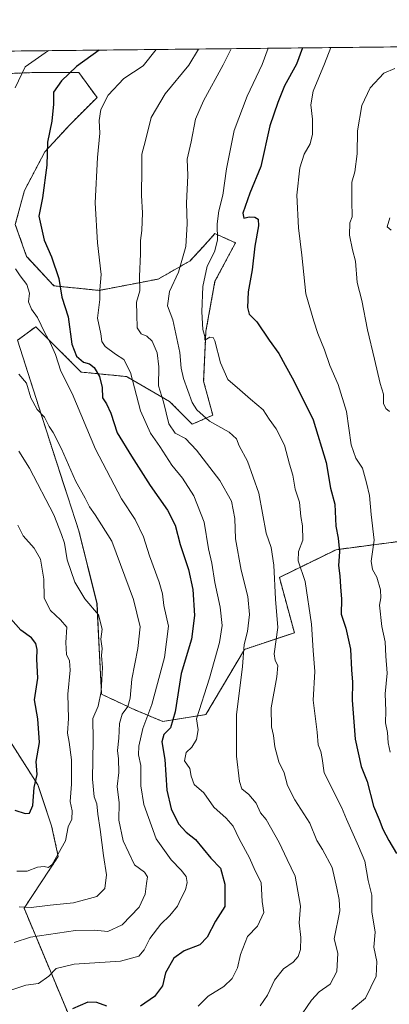
# Model space of a CAD drawing. Units: metres. Extents: x 573451 to 576902, y 4717254 to 4719605.
# Drawn here: x 575862 to 575992, y 4719258 to 4719605 of the extents above; entities that cross this region are included whole.
import ezdxf

# ---------------------------------------------------------------- set-up
doc = ezdxf.new("R2010")
doc.units = ezdxf.units.M
doc.header["$MEASUREMENT"] = 0
doc.linetypes.add('TRAZOS', pattern=[0.75, 0.5, -0.25])
for name, color, linetype, lineweight in [('Arbolado forestal', 92, 'TRAZOS', 0), ('Arbolado forestal CxS', 92, 'Continuous', 0), ('Comarca CxS', 133, 'Continuous', 0), ('Comunidad Autónoma CxS', 142, 'Continuous', 0), ('Curva de nivel maestra', 36, 'Continuous', 30), ('Curva de nivel normal', 36, 'Continuous', 0), ('Matorral', 135, 'Continuous', 0), ('Matorral CxS', 135, 'Continuous', 0), ('Municipio CxS', 142, 'Continuous', 0), ('Provincia CxS', 1, 'Continuous', 0)]:
    doc.layers.add(name, color=color, linetype=linetype, lineweight=lineweight)

# ---------------------------------------------------------------- blocks, each defined once
blk = doc.blocks.new('*U170')
at = {"layer": 'Curva de nivel normal', "color": 36, "linetype": 'Continuous', "lineweight": 0}
for points in [[(575971.52, 4719594.84, 780), (575969.29, 4719589.16, 780), (575965.25, 4719579.53, 780), (575964.4, 4719574.68, 780), (575965.06, 4719569.68, 780), (575965.06, 4719564.37, 780), (575964.18, 4719561.04, 780), (575962.12, 4719557.35, 780), (575960.62, 4719552.54, 780), (575959.55, 4719542.91, 780), (575960.09, 4719531.52, 780), (575961.24, 4719521.85, 780), (575962.67, 4719508.3, 780), (575965.54, 4719498.6, 780), (575966.92, 4719494.3, 780), (575969.24, 4719488.54, 780), (575971.1, 4719483.06, 780), (575974.05, 4719476.34, 780), (575976.98, 4719466.94, 780), (575978.6, 4719455.22, 780), (575980.24, 4719450.53, 780), (575982.61, 4719447.02, 780), (575983.99, 4719441.76, 780), (575985.02, 4719437.32, 780), (575985.65, 4719430.72, 780), (575986.67, 4719421.63, 780), (575985.71, 4719414.3, 780), (575986.08, 4719411.3, 780), (575987.7, 4719408.7, 780), (575988.88, 4719404.24, 780), (575989.06, 4719401.32, 780), (575988.62, 4719398.76, 780), (575989.36, 4719391.26, 780), (575990.61, 4719385.93, 780), (575990.75, 4719380.9, 780), (575991.23, 4719374.94, 780), (575990.62, 4719367.64, 780), (575990.8, 4719361.64, 780), (575990.7, 4719357.46, 780), (575991.35, 4719354.04, 780), (575991.68, 4719350.37, 780), (575992.31, 4719347.12, 780)], [(575971.52, 4719594.84, 780)]]:
    blk.add_polyline3d(points, dxfattribs=at)
blk = doc.blocks.new('*U176')
at = {"layer": 'Curva de nivel normal', "color": 36, "linetype": 'Continuous', "lineweight": 0}
for points in [[(575872.18, 4719593.76, 745), (575863.97, 4719588.02, 745), (575860.49, 4719580.7, 745)], [(575860.56, 4719517.03, 745), (575862.24, 4719514.54, 745), (575864.63, 4719511.58, 745), (575865.55, 4719508.5, 745), (575865.15, 4719505.41, 745), (575866.22, 4719502.84, 745), (575868.34, 4719499.96, 745), (575870.88, 4719494.5, 745), (575872.86, 4719491.14, 745), (575874.66, 4719486.9, 745), (575876.5, 4719481.12, 745), (575880.57, 4719473.2, 745), (575888.73, 4719453.7, 745), (575897.9, 4719436.19, 745), (575902.64, 4719428.9, 745), (575905.57, 4719422.77, 745), (575907.73, 4719416.17, 745), (575911.16, 4719406.94, 745), (575912.29, 4719402.82, 745), (575912.72, 4719398.67, 745), (575914.38, 4719391.43, 745), (575912.99, 4719380.4, 745), (575908.52, 4719363.9, 745), (575905.4, 4719355.47, 745), (575903.95, 4719349.26, 745), (575903.9, 4719346.16, 745), (575904.62, 4719342.42, 745), (575904.64, 4719335.24, 745), (575905.71, 4719328.68, 745), (575910.04, 4719316.68, 745), (575915.3, 4719309.31, 745), (575918.83, 4719305.6, 745), (575920.58, 4719303.35, 745), (575921.01, 4719301.24, 745), (575920.38, 4719298.66, 745), (575918.74, 4719295.56, 745), (575917.59, 4719292.98, 745), (575914.92, 4719289.65, 745), (575911.68, 4719286.65, 745), (575907.81, 4719281.65, 745), (575905.89, 4719277.65, 745), (575904.02, 4719275.34, 745), (575897.52, 4719273.62, 745), (575881.28, 4719272.62, 745), (575874.91, 4719271.06, 745), (575872.34, 4719268.3, 745), (575868.68, 4719265.75, 745), (575864.26, 4719265.18, 745), (575858.64, 4719263.36, 745)], [(575872.18, 4719593.76, 745)]]:
    blk.add_polyline3d(points, dxfattribs=at)
blk = doc.blocks.new('*U181')
at = {"layer": 'Curva de nivel normal', "color": 36, "linetype": 'Continuous', "lineweight": 0}
for points in [[(575936.49, 4719594.46, 765), (575933.6, 4719588.77, 765), (575926.7, 4719576.1, 765), (575923.89, 4719569.65, 765), (575922.43, 4719561.75, 765), (575921.01, 4719555.61, 765), (575921.16, 4719549.91, 765), (575920.7, 4719540.1, 765), (575920.98, 4719532.91, 765), (575920.46, 4719524.96, 765), (575917.92, 4719515.89, 765), (575914.75, 4719509.14, 765), (575914.07, 4719504.04, 765), (575915.87, 4719499.17, 765), (575918.38, 4719487.68, 765), (575918.8, 4719482.09, 765), (575919.73, 4719478.46, 765), (575922.7, 4719470.07, 765), (575924.42, 4719467.5, 765), (575928.86, 4719463.55, 765), (575935.76, 4719459.61, 765), (575938.26, 4719457.3, 765), (575939.24, 4719454.83, 765), (575942.13, 4719449.43, 765), (575946.14, 4719438.2, 765), (575948.79, 4719424.16, 765), (575950.53, 4719419.03, 765), (575951.48, 4719412.83, 765), (575951.98, 4719400.95, 765), (575952.88, 4719390.98, 765), (575951.6, 4719381.64, 765), (575951.89, 4719379.38, 765), (575952.84, 4719377.64, 765), (575952.52, 4719373.62, 765), (575950.54, 4719362.7, 765), (575950.65, 4719355.98, 765), (575951.35, 4719352.98, 765), (575951.75, 4719348.98, 765), (575953.19, 4719343.76, 765), (575955.11, 4719339.8, 765), (575956.24, 4719335.43, 765), (575958.82, 4719330.36, 765), (575964.04, 4719322.18, 765), (575966.54, 4719316.03, 765), (575968.49, 4719312.84, 765), (575971.9, 4719306.54, 765), (575973.6, 4719299.35, 765), (575974.45, 4719295.32, 765), (575974.65, 4719291.3, 765), (575972.66, 4719281.48, 765), (575973.9, 4719276.48, 765), (575973.57, 4719269.94, 765), (575971.25, 4719265.53, 765), (575967.33, 4719262.83, 765), (575964.68, 4719259.86, 765), (575959.82, 4719252.84, 765)], [(575936.49, 4719594.46, 765)]]:
    blk.add_polyline3d(points, dxfattribs=at)
blk = doc.blocks.new('*U182')
at = {"layer": 'Curva de nivel normal', "color": 36, "linetype": 'Continuous', "lineweight": 0}
blk.add_polyline3d([(575861.76, 4719480.05, 740), (575864.43, 4719476.86, 740), (575866.06, 4719471.67, 740), (575868.29, 4719467.63, 740), (575870.76, 4719464.93, 740), (575872.4, 4719461.65, 740), (575873.85, 4719459.56, 740), (575876.74, 4719453.72, 740), (575881.76, 4719442.48, 740), (575885.14, 4719436.44, 740), (575886.68, 4719433.35, 740), (575888.61, 4719430.55, 740), (575894.52, 4719421.3, 740), (575902.15, 4719400.81, 740), (575904.42, 4719391.2, 740), (575903.64, 4719383.62, 740), (575901.57, 4719372.82, 740), (575900.92, 4719366.05, 740), (575900.07, 4719363.17, 740), (575898.13, 4719360.48, 740), (575897.22, 4719357.19, 740), (575896.93, 4719352, 740), (575896.43, 4719347.71, 740), (575896.86, 4719344.74, 740), (575896.96, 4719340.02, 740), (575896.36, 4719335.07, 740), (575897.06, 4719329.3, 740), (575896.98, 4719323.15, 740), (575898.49, 4719315.88, 740), (575902.5, 4719307.46, 740), (575905.94, 4719304.88, 740), (575907.04, 4719303.27, 740), (575906.63, 4719300.94, 740), (575906.25, 4719297.18, 740), (575904.11, 4719292.61, 740), (575898.16, 4719286.36, 740), (575893.02, 4719284.06, 740), (575888.38, 4719284.56, 740), (575881.67, 4719284.44, 740), (575865.85, 4719282.04, 740), (575860.2, 4719280.17, 740)], dxfattribs=at)
blk = doc.blocks.new('*U185')
at = {"layer": 'Curva de nivel normal', "color": 36, "linetype": 'Continuous', "lineweight": 0}
blk.add_polyline3d([(575993.99, 4719587.45, 785), (575990.08, 4719585.84, 785), (575985.26, 4719580.68, 785), (575982.35, 4719574.5, 785), (575980.9, 4719565.62, 785), (575980.73, 4719557.5, 785), (575979.88, 4719551.14, 785), (575978.82, 4719547.56, 785), (575978.83, 4719540.96, 785), (575979.02, 4719535.29, 785), (575978.16, 4719533.19, 785), (575978.09, 4719528.87, 785), (575979.12, 4719523.77, 785), (575980.1, 4719519.7, 785), (575980.71, 4719512.23, 785), (575982.32, 4719505.97, 785), (575984.34, 4719495.63, 785), (575986.84, 4719485.34, 785), (575988.82, 4719476.78, 785), (575990.03, 4719473, 785), (575989.95, 4719469.72, 785), (575990.76, 4719467.94, 785), (575992.11, 4719466.84, 785)], dxfattribs=at)
blk = doc.blocks.new('*U186')
at = {"layer": 'Curva de nivel normal', "color": 36, "linetype": 'Continuous', "lineweight": 0}
blk.add_polyline3d([(575992.19, 4719535.03, 790), (575991.29, 4719531.84, 790), (575992.74, 4719530.7, 790)], dxfattribs=at)
blk = doc.blocks.new('*U189')
at = {"layer": 'Curva de nivel normal', "color": 36, "linetype": 'Continuous', "lineweight": 0}
for points in [[(575949.41, 4719594.6, 770), (575947.38, 4719588.92, 770), (575942.03, 4719577.8, 770), (575937.54, 4719565.7, 770), (575934.76, 4719552.22, 770), (575933.54, 4719543.01, 770), (575932.06, 4719537.47, 770), (575931.54, 4719532.82, 770), (575931.64, 4719527.09, 770), (575930.55, 4719522.99, 770), (575928, 4719517.97, 770), (575926.5, 4719510.8, 770), (575926.1, 4719501.92, 770), (575926.48, 4719495.77, 770), (575927.12, 4719493.25, 770), (575927.18, 4719491.97, 770), (575928.94, 4719493, 770), (575930.16, 4719492.9, 770), (575930.74, 4719491.75, 770), (575932.67, 4719484.06, 770), (575935.21, 4719478.1, 770), (575939.48, 4719474.54, 770), (575943.18, 4719471.28, 770), (575947.69, 4719467.46, 770), (575949.77, 4719464.18, 770), (575952.26, 4719460.77, 770), (575955.15, 4719455.01, 770), (575956.92, 4719448.42, 770), (575958.13, 4719444.46, 770), (575958.88, 4719439.58, 770), (575960.5, 4719434.98, 770), (575960.91, 4719430, 770), (575961.55, 4719426.64, 770), (575961.64, 4719421.63, 770), (575960.05, 4719417.63, 770), (575959.95, 4719414.33, 770), (575962.4, 4719407.1, 770), (575964.62, 4719392.1, 770), (575965.21, 4719382.85, 770), (575965.86, 4719375.5, 770), (575965.3, 4719365.4, 770), (575966.67, 4719354.11, 770), (575966.98, 4719349.71, 770), (575968.01, 4719347.32, 770), (575968.48, 4719344.87, 770), (575969.07, 4719339.88, 770), (575975.22, 4719327.8, 770), (575976.95, 4719323.59, 770), (575981.16, 4719314.06, 770), (575983.37, 4719308.76, 770), (575984.63, 4719301.94, 770), (575985.91, 4719296.84, 770), (575985.83, 4719290.95, 770), (575987.02, 4719283.87, 770), (575986.58, 4719278.53, 770), (575987.59, 4719273.54, 770), (575987.41, 4719268.32, 770), (575983.63, 4719260.65, 770), (575978.89, 4719256.65, 770)], [(575949.41, 4719594.6, 770)]]:
    blk.add_polyline3d(points, dxfattribs=at)
blk = doc.blocks.new('*U208')
at = {"layer": 'Curva de nivel normal', "color": 36, "linetype": 'Continuous', "lineweight": 0}
blk.add_polyline3d([(575861.38, 4719426.96, 730), (575863.31, 4719423.12, 730), (575867.22, 4719418.84, 730), (575869.36, 4719414.98, 730), (575870.63, 4719407.92, 730), (575870.66, 4719401.24, 730), (575872.89, 4719396.96, 730), (575876.42, 4719393.66, 730), (575878.65, 4719391.06, 730), (575878.33, 4719385.71, 730), (575878.59, 4719381.48, 730), (575879.61, 4719379.27, 730), (575879.79, 4719375.98, 730), (575879.06, 4719367.46, 730), (575879.27, 4719358.94, 730), (575878.86, 4719353.8, 730), (575879.51, 4719350.59, 730), (575880.25, 4719344.41, 730), (575880.32, 4719335.83, 730), (575879.85, 4719329.82, 730), (575880.5, 4719326.49, 730), (575880.41, 4719323.59, 730), (575879.08, 4719320.91, 730), (575878.25, 4719315.94, 730), (575873.49, 4719307.6, 730), (575872.25, 4719306.62, 730), (575870.68, 4719306.95, 730), (575868.35, 4719306.71, 730), (575864.72, 4719305.22, 730), (575861.09, 4719305.28, 730)], dxfattribs=at)
blk = doc.blocks.new('*U214')
at = {"layer": 'Curva de nivel normal', "color": 36, "linetype": 'Continuous', "lineweight": 0}
for points in [[(575924.95, 4719594.33, 760), (575921.6, 4719588.64, 760), (575913.23, 4719578.56, 760), (575908.31, 4719570.3, 760), (575906.29, 4719562.2, 760), (575904.98, 4719557.38, 760), (575905.03, 4719552.33, 760), (575904.95, 4719542.78, 760), (575905.24, 4719536.7, 760), (575904.98, 4719530.53, 760), (575904.54, 4719527.02, 760), (575904.58, 4719522.29, 760), (575904.24, 4719514.32, 760), (575904.27, 4719509.37, 760), (575903.1, 4719505.32, 760), (575903.31, 4719501.02, 760), (575903.39, 4719496.3, 760), (575904.75, 4719494.14, 760), (575906.77, 4719493.32, 760), (575908.7, 4719491.57, 760), (575910.44, 4719487.46, 760), (575910.96, 4719482.64, 760), (575910.85, 4719475.97, 760), (575912.68, 4719470.28, 760), (575914.57, 4719462.56, 760), (575916.79, 4719459.29, 760), (575920.33, 4719457.35, 760), (575924.24, 4719453.34, 760), (575932.49, 4719442.66, 760), (575936.5, 4719435.39, 760), (575937.69, 4719429.32, 760), (575938.01, 4719422.15, 760), (575939.9, 4719411.05, 760), (575942.26, 4719401.89, 760), (575942.85, 4719395.49, 760), (575942.18, 4719389.49, 760), (575940.98, 4719384.98, 760), (575940.37, 4719377.19, 760), (575938.27, 4719360.29, 760), (575938.34, 4719345.68, 760), (575939.36, 4719336.76, 760), (575940.23, 4719334.25, 760), (575942.66, 4719332.24, 760), (575945.19, 4719329.16, 760), (575946.8, 4719325.76, 760), (575948.69, 4719323.46, 760), (575953.34, 4719315.32, 760), (575956.08, 4719309.34, 760), (575958.9, 4719303.54, 760), (575960.8, 4719292.98, 760), (575960.39, 4719287.06, 760), (575960.88, 4719281.94, 760), (575960.83, 4719277.72, 760), (575960.03, 4719275.32, 760), (575958.26, 4719273.32, 760), (575954.86, 4719270.99, 760), (575951.61, 4719266.99, 760), (575949.15, 4719261.72, 760), (575946.64, 4719257.93, 760)], [(575924.95, 4719594.33, 760)]]:
    blk.add_polyline3d(points, dxfattribs=at)
blk = doc.blocks.new('*U226')
at = {"layer": 'Curva de nivel maestra', "color": 36, "linetype": 'Continuous', "lineweight": 30}
blk.add_polyline3d([(575961.55, 4719594.73, 775), (575959.44, 4719589.05, 775), (575955.13, 4719581.35, 775), (575952.8, 4719575.52, 775), (575950.04, 4719567.35, 775), (575946.84, 4719553.04, 775), (575942.96, 4719543.61, 775), (575940.55, 4719536.6, 775), (575940.89, 4719534.92, 775), (575942.73, 4719535.37, 775), (575944.8, 4719535.23, 775), (575945.91, 4719534.52, 775), (575946, 4719532.15, 775), (575944.71, 4719525.05, 775), (575943.76, 4719516.72, 775), (575942.39, 4719509.02, 775), (575942.13, 4719503.42, 775), (575942.77, 4719501.07, 775), (575945.42, 4719498.47, 775), (575949.83, 4719492.02, 775), (575953.23, 4719487.34, 775), (575955.37, 4719483.15, 775), (575958.5, 4719477.64, 775), (575965.29, 4719463.92, 775), (575969.78, 4719449, 775), (575971.39, 4719439.96, 775), (575972.93, 4719434.3, 775), (575973.21, 4719426.55, 775), (575974.07, 4719422.33, 775), (575974.55, 4719417.52, 775), (575974.14, 4719412.74, 775), (575974.68, 4719409.15, 775), (575974.84, 4719405.3, 775), (575975.23, 4719400.96, 775), (575975.12, 4719395.62, 775), (575976.78, 4719390.74, 775), (575978.38, 4719383.34, 775), (575978.75, 4719376.08, 775), (575979.07, 4719371.72, 775), (575978.92, 4719365.41, 775), (575980.08, 4719351.74, 775), (575982.19, 4719342.07, 775), (575984.2, 4719336.84, 775), (575986.47, 4719328.12, 775), (575988.49, 4719323.48, 775), (575989.74, 4719320.06, 775), (575991.81, 4719316.02, 775), (575994.58, 4719311.48, 775)], dxfattribs=at)
blk = doc.blocks.new('*U229')
at = {"layer": 'Curva de nivel maestra', "color": 36, "linetype": 'Continuous', "lineweight": 30}
for points in [[(575889.97, 4719593.95, 750), (575882.11, 4719588.21, 750), (575876.73, 4719583.18, 750), (575873.99, 4719579.19, 750), (575874.01, 4719574.96, 750), (575873.39, 4719568.96, 750), (575871.83, 4719561.54, 750), (575871.67, 4719553.52, 750), (575870.08, 4719542.03, 750), (575868.78, 4719535.59, 750), (575870.66, 4719527.14, 750), (575873.26, 4719521.28, 750), (575875.82, 4719513.67, 750), (575876.86, 4719507.09, 750), (575879.08, 4719500.2, 750), (575880.46, 4719490.62, 750), (575882.03, 4719486.4, 750), (575884.52, 4719484.19, 750), (575886.58, 4719483.62, 750), (575888.28, 4719482.38, 750), (575890.17, 4719479.22, 750), (575891.12, 4719475.31, 750), (575891.17, 4719471.74, 750), (575892.58, 4719469.56, 750), (575894.1, 4719466.36, 750), (575896.34, 4719459.38, 750), (575901.39, 4719451.18, 750), (575907.98, 4719440.91, 750), (575914.06, 4719432.18, 750), (575916.69, 4719426.88, 750), (575918.56, 4719420.17, 750), (575921.45, 4719411.35, 750), (575922.98, 4719404.36, 750), (575923.56, 4719395.14, 750), (575922.53, 4719386.89, 750), (575918.9, 4719374.74, 750), (575916.72, 4719361.31, 750), (575915.06, 4719355.64, 750), (575912.81, 4719353.31, 750), (575912.08, 4719350.74, 750), (575913.07, 4719344.54, 750), (575913.86, 4719333.76, 750), (575915.36, 4719327.15, 750), (575917.95, 4719321.86, 750), (575920.65, 4719318.94, 750), (575923.91, 4719316.43, 750), (575929.25, 4719309.84, 750), (575932.71, 4719306.35, 750), (575934.23, 4719300.73, 750), (575934.19, 4719292.83, 750), (575930.92, 4719287.65, 750), (575928.04, 4719282.08, 750), (575925.43, 4719279.32, 750), (575919.86, 4719277.32, 750), (575916.32, 4719274.65, 750), (575913.36, 4719269.58, 750), (575912.25, 4719265.01, 750), (575909.52, 4719261.24, 750), (575904.54, 4719257.81, 750)], [(575892.72, 4719257.8, 750), (575889.22, 4719259.07, 750), (575886.06, 4719259.24, 750), (575880.67, 4719256.83, 750)]]:
    blk.add_polyline3d(points, dxfattribs=at)

msp = doc.modelspace()

# ---------------------------------------------------------------- linework, layer by layer
at = {"layer": 'Arbolado forestal', "color": 92, "linetype": 'TRAZOS', "lineweight": 0}
for points in [[(575846.19, 4719585.26, 738.29), (575866.93, 4719586.06, 746.06), (575882.89, 4719586.06, 751.1), (575889.27, 4719577.28, 754.22), (575879.7, 4719567.71, 752.42), (575870.92, 4719558.14, 749.57), (575863.74, 4719544.57, 747.91), (575860.55, 4719532.61, 746.88), (575864.54, 4719521.44, 747.35), (575874.11, 4719511.07, 749.1), (575890.06, 4719509.47, 754.73), (575910.81, 4719513.46, 762.13), (575921.97, 4719519.84, 766.1), (575926.55, 4719524.84, 767.47), (575930.75, 4719529.42, 769.21), (575937.93, 4719526.23, 772.93), (575930.75, 4719512.66, 771.33), (575927.56, 4719495.11, 769.76), (575926.76, 4719477.56, 767.74), (575929.95, 4719465.6, 765.67), (575922.77, 4719462.41, 762.88), (575914.79, 4719470.39, 761.2), (575899.64, 4719479.16, 753.8), (575883.68, 4719480.76, 747.77), (575874.91, 4719489.53, 746.14), (575868.92, 4719495.51, 744.3), (575867.73, 4719496.71, 743.95), (575864.67, 4719494.42, 742.63), (575861.35, 4719491.92, 741.31), (575872.51, 4719456.83, 739.46), (575882.88, 4719424.92, 737.02), (575889.26, 4719399.39, 735.36), (575890.06, 4719383.43, 734.3), (575890.86, 4719367.48, 734.77), (575902.82, 4719361.9, 741.71), (575912.4, 4719357.91, 747.88), (575927.55, 4719360.3, 755.91), (575941.1, 4719383.25, 760.16), (575958.65, 4719389.08, 767.3), (575953.37, 4719408.56, 765.47), (575973.3, 4719418.31, 774.19), (576002.38, 4719422.09, 786.28)], [(575887.65, 4719234.78, 755.58), (575863.61, 4719292.23, 735.09), (575875.66, 4719310.46, 729.89), (575873.31, 4719321.21, 727.69), (575868.52, 4719335.57, 725.35), (575855.76, 4719355.51, 719.23)]]:
    msp.add_polyline3d(points, dxfattribs=at)
at = {"layer": 'Arbolado forestal CxS', "color": 92, "linetype": 'Continuous', "lineweight": 0}
for points in [[(575846.19, 4719585.26, 738.29), (575866.93, 4719586.06, 746.06), (575882.89, 4719586.06, 751.1), (575889.27, 4719577.28, 754.22), (575879.7, 4719567.71, 752.42), (575870.92, 4719558.14, 749.57), (575863.74, 4719544.57, 747.91), (575860.55, 4719532.61, 746.88), (575864.54, 4719521.44, 747.35), (575874.11, 4719511.07, 749.1), (575890.06, 4719509.47, 754.73), (575910.81, 4719513.46, 762.13), (575921.97, 4719519.84, 766.1), (575926.55, 4719524.84, 767.47), (575930.75, 4719529.42, 769.21), (575937.93, 4719526.23, 772.93), (575930.75, 4719512.66, 771.33), (575927.56, 4719495.11, 769.76), (575926.76, 4719477.56, 767.74), (575929.95, 4719465.6, 765.67), (575922.77, 4719462.41, 762.88), (575914.79, 4719470.39, 761.2), (575899.64, 4719479.16, 753.8), (575883.68, 4719480.76, 747.77), (575874.91, 4719489.53, 746.14), (575868.93, 4719495.51, 744.31), (575867.73, 4719496.71, 743.95), (575864.67, 4719494.42, 742.63), (575861.35, 4719491.92, 741.31), (575872.51, 4719456.82, 739.46), (575882.88, 4719424.92, 737.02), (575889.27, 4719399.39, 735.36), (575890.06, 4719383.43, 734.3), (575890.86, 4719367.48, 734.77), (575902.83, 4719361.9, 741.71), (575912.4, 4719357.91, 747.88), (575927.55, 4719360.3, 755.91), (575941.1, 4719383.25, 760.16), (575958.65, 4719389.08, 767.3), (575953.37, 4719408.56, 765.47), (575973.3, 4719418.31, 774.19), (576002.38, 4719422.09, 786.28)], [(575887.65, 4719234.78, 755.58), (575863.61, 4719292.23, 735.09), (575875.66, 4719310.46, 729.89), (575873.31, 4719321.21, 727.69), (575868.52, 4719335.57, 725.35), (575855.76, 4719355.51, 719.23)]]:
    msp.add_polyline3d(points, dxfattribs=at)
at = {"layer": 'Comarca CxS', "color": 133, "linetype": 'Continuous', "lineweight": 0}
msp.add_polyline3d([(576902.28, 4717291.33, 601.93), (573484.35, 4717254.3, 564), (573459.89, 4719567.61, 623), (575596.17, 4719590.77, 676.48), (576806.88, 4719603.89, 950.39), (576876.66, 4719604.65, 950.53), (576902.28, 4717291.33, 601.93)], close=True, dxfattribs=at)
msp.add_polyline3d([(576902.28, 4717291.33, 601.93), (573484.35, 4717254.3, 564), (573459.89, 4719567.61, 623), (575596.17, 4719590.77, 676.48), (576806.88, 4719603.89, 950.39), (576876.66, 4719604.65, 950.53), (576902.28, 4717291.33, 601.93)], close=True, dxfattribs=at)
at = {"layer": 'Comunidad Autónoma CxS', "color": 142, "linetype": 'Continuous', "lineweight": 0}
msp.add_polyline3d([(576902.28, 4717291.33, 601.93), (573484.35, 4717254.3, 564), (573459.89, 4719567.61, 623), (576876.66, 4719604.65, 950.53), (576902.28, 4717291.33, 601.93)], close=True, dxfattribs=at)
msp.add_polyline3d([(576902.28, 4717291.33, 601.93), (573484.35, 4717254.3, 564), (573459.89, 4719567.61, 623), (576876.66, 4719604.65, 950.53), (576902.28, 4717291.33, 601.93)], close=True, dxfattribs=at)
at = {"layer": 'Curva de nivel maestra', "color": 36, "linetype": 'Continuous', "lineweight": 30}
msp.add_polyline3d([(575860.42, 4719326.7, 725), (575863.97, 4719325.55, 725), (575865.57, 4719325.62, 725), (575866.73, 4719328.31, 725), (575867.2, 4719334.64, 725), (575868.2, 4719339.31, 725), (575867.92, 4719343.78, 725), (575869.01, 4719350.53, 725), (575868.52, 4719358.82, 725), (575867.25, 4719365.48, 725), (575868.43, 4719373.12, 725), (575868.14, 4719379.76, 725), (575868.18, 4719383.17, 725), (575867.71, 4719385.3, 725), (575866.21, 4719387.3, 725), (575862.49, 4719390.01, 725), (575858.01, 4719394.99, 725)], dxfattribs=at)
at = {"layer": 'Curva de nivel normal', "color": 36, "linetype": 'Continuous', "lineweight": 0}
for points in [[(575910.01, 4719594.17, 755), (575905.53, 4719588.47, 755), (575898.71, 4719583.92, 755), (575893.22, 4719578.06, 755), (575890.67, 4719573.11, 755), (575890.07, 4719569.23, 755), (575890.29, 4719564.71, 755), (575889.44, 4719556.14, 755), (575888.58, 4719540.2, 755), (575889.46, 4719526.17, 755), (575890.69, 4719515.1, 755), (575890.31, 4719509.72, 755), (575890.29, 4719506.3, 755), (575889.41, 4719499.69, 755), (575890.58, 4719494.19, 755), (575890.92, 4719491.5, 755), (575892.15, 4719489.77, 755), (575895.74, 4719487.01, 755), (575898.67, 4719485.19, 755), (575901.02, 4719480.62, 755), (575904.54, 4719467.17, 755), (575908.02, 4719459.26, 755), (575911.31, 4719454.54, 755), (575915.59, 4719448.06, 755), (575919.36, 4719443.46, 755), (575923.32, 4719437.28, 755), (575927, 4719428.01, 755), (575928.45, 4719418.62, 755), (575929.6, 4719413.62, 755), (575930.74, 4719406.72, 755), (575932.57, 4719398.09, 755), (575933.26, 4719391.68, 755), (575932.36, 4719385.64, 755), (575928.76, 4719373.14, 755), (575924.19, 4719358.83, 755), (575924.82, 4719355.02, 755), (575924.22, 4719351.53, 755), (575922.58, 4719348.86, 755), (575920.62, 4719346.97, 755), (575920.04, 4719344.08, 755), (575921.94, 4719341.35, 755), (575922.4, 4719338.73, 755), (575923.46, 4719335.76, 755), (575926.78, 4719332.87, 755), (575930.34, 4719327.77, 755), (575934.62, 4719323.96, 755), (575937.1, 4719321.06, 755), (575939.27, 4719316.67, 755), (575942.92, 4719309.96, 755), (575944.88, 4719305.36, 755), (575947.02, 4719301.33, 755), (575947.34, 4719294.66, 755), (575947.86, 4719290.7, 755), (575945.74, 4719285.99, 755), (575942.22, 4719282.32, 755), (575939.7, 4719275.99, 755), (575938.68, 4719271.32, 755), (575936.81, 4719267.58, 755), (575933.85, 4719264.7, 755), (575928.3, 4719261.36, 755), (575924.84, 4719257.77, 755)], [(575861.89, 4719292.7, 735), (575866.12, 4719292.47, 735), (575872.82, 4719293.37, 735), (575881, 4719294.18, 735), (575889.25, 4719296.41, 735), (575892.06, 4719299.22, 735), (575892.63, 4719303.94, 735), (575891.51, 4719310.82, 735), (575890.43, 4719319.95, 735), (575889.59, 4719325.27, 735), (575889.23, 4719328.91, 735), (575888.3, 4719331.36, 735), (575887.66, 4719337.57, 735), (575887.97, 4719351.31, 735), (575887.84, 4719358.98, 735), (575889.64, 4719363.31, 735), (575890.7, 4719368.45, 735), (575891.22, 4719376.86, 735), (575890.88, 4719381.07, 735), (575891.05, 4719383.58, 735), (575890.67, 4719386.86, 735), (575891.05, 4719390.35, 735), (575889.79, 4719395.43, 735), (575885.03, 4719401, 735), (575881.5, 4719406.87, 735), (575878.74, 4719414.78, 735), (575877.85, 4719420.64, 735), (575876.81, 4719423.67, 735), (575874.05, 4719430.52, 735), (575865.59, 4719447, 735), (575861.76, 4719452.99, 735)]]:
    msp.add_polyline3d(points, dxfattribs=at)
at = {"layer": 'Matorral', "color": 135, "linetype": 'Continuous', "lineweight": 0}
for points in [[(575732.71, 4719592.25, 685.73), (576003.2, 4719595.18, 783.62), (576140.14, 4719596.67, 766.18)], [(575846.19, 4719585.26, 738.29), (575866.93, 4719586.06, 746.06), (575882.89, 4719586.06, 751.1), (575889.27, 4719577.28, 754.22), (575879.7, 4719567.71, 752.42), (575870.92, 4719558.14, 749.57), (575863.74, 4719544.57, 747.91), (575860.55, 4719532.61, 746.88), (575864.54, 4719521.44, 747.35), (575874.11, 4719511.07, 749.1), (575890.06, 4719509.47, 754.73), (575910.81, 4719513.46, 762.13), (575921.97, 4719519.84, 766.1), (575926.55, 4719524.84, 767.47), (575930.75, 4719529.42, 769.21), (575937.93, 4719526.23, 772.93), (575930.75, 4719512.66, 771.33), (575927.56, 4719495.11, 769.76), (575926.76, 4719477.56, 767.74), (575929.95, 4719465.6, 765.67), (575922.77, 4719462.41, 762.88), (575914.79, 4719470.39, 761.2), (575899.64, 4719479.16, 753.8), (575883.68, 4719480.76, 747.77), (575874.91, 4719489.53, 746.14), (575868.92, 4719495.51, 744.3), (575867.73, 4719496.71, 743.95), (575864.67, 4719494.42, 742.63), (575861.35, 4719491.92, 741.31), (575872.51, 4719456.83, 739.46), (575882.88, 4719424.92, 737.02), (575889.26, 4719399.39, 735.36), (575890.06, 4719383.43, 734.3), (575890.86, 4719367.48, 734.77), (575902.82, 4719361.9, 741.71), (575912.4, 4719357.91, 747.88), (575927.55, 4719360.3, 755.91), (575941.1, 4719383.25, 760.16), (575958.65, 4719389.08, 767.3), (575953.37, 4719408.56, 765.47), (575973.3, 4719418.31, 774.19), (576002.38, 4719422.09, 786.28)], [(575887.65, 4719234.78, 755.58), (575863.61, 4719292.23, 735.09), (575875.66, 4719310.46, 729.89), (575873.31, 4719321.21, 727.69), (575868.52, 4719335.57, 725.35), (575855.76, 4719355.51, 719.23)]]:
    msp.add_polyline3d(points, dxfattribs=at)
at = {"layer": 'Matorral CxS', "color": 135, "linetype": 'Continuous', "lineweight": 0}
for points in [[(575584.4, 4719590.64, 679.83), (575630.96, 4719591.15, 666.83), (575646.32, 4719559.49, 669.26), (575665.09, 4719536.77, 670.98), (575687.79, 4719511.04, 675.42), (575720.96, 4719486.24, 679.24), (575731.1, 4719483.99, 680.98), (575720.65, 4719515.62, 676.36), (575712.01, 4719530.14, 673.77), (575721.27, 4719540.52, 678.74), (575732.71, 4719592.25, 685.73), (576140.14, 4719596.67, 766.18)], [(576002.38, 4719422.09, 786.28), (575973.3, 4719418.31, 774.19), (575953.37, 4719408.56, 765.47), (575958.65, 4719389.08, 767.3), (575941.1, 4719383.25, 760.16), (575927.55, 4719360.3, 755.91), (575912.4, 4719357.91, 747.88), (575902.83, 4719361.9, 741.71), (575890.86, 4719367.48, 734.77), (575890.06, 4719383.43, 734.3), (575889.27, 4719399.39, 735.36), (575882.88, 4719424.92, 737.02), (575872.51, 4719456.82, 739.46), (575861.35, 4719491.92, 741.31), (575864.67, 4719494.42, 742.63), (575867.73, 4719496.71, 743.95), (575868.93, 4719495.51, 744.31), (575874.91, 4719489.53, 746.14), (575883.68, 4719480.76, 747.77), (575899.64, 4719479.16, 753.8), (575914.79, 4719470.39, 761.2), (575922.77, 4719462.41, 762.88), (575929.95, 4719465.6, 765.67), (575926.76, 4719477.56, 767.74), (575927.56, 4719495.11, 769.76), (575930.75, 4719512.66, 771.33), (575937.93, 4719526.23, 772.93), (575930.75, 4719529.42, 769.21), (575926.55, 4719524.84, 767.47), (575921.97, 4719519.84, 766.1), (575910.81, 4719513.46, 762.13), (575890.06, 4719509.47, 754.73), (575874.11, 4719511.07, 749.1), (575864.54, 4719521.44, 747.35), (575860.55, 4719532.61, 746.88), (575863.74, 4719544.57, 747.91), (575870.92, 4719558.14, 749.57), (575879.7, 4719567.71, 752.42), (575889.27, 4719577.28, 754.22), (575882.89, 4719586.06, 751.1), (575866.93, 4719586.06, 746.06), (575846.19, 4719585.26, 738.29)], [(575855.76, 4719355.51, 719.23), (575868.52, 4719335.57, 725.35), (575873.31, 4719321.21, 727.69), (575875.66, 4719310.46, 729.89), (575863.61, 4719292.23, 735.09), (575887.65, 4719234.78, 755.58)]]:
    msp.add_polyline3d(points, dxfattribs=at)
at = {"layer": 'Municipio CxS', "color": 142, "linetype": 'Continuous', "lineweight": 0}
msp.add_polyline3d([(575596.17, 4719590.77, 676.48), (576806.88, 4719603.89, 950.39)], dxfattribs=at)
msp.add_polyline3d([(575596.17, 4719590.77, 676.48), (576806.88, 4719603.89, 950.39)], dxfattribs=at)
at = {"layer": 'Provincia CxS', "color": 1, "linetype": 'Continuous', "lineweight": 0}
msp.add_polyline3d([(576902.28, 4717291.33, 601.93), (573484.35, 4717254.3, 564), (573459.89, 4719567.61, 623), (576876.66, 4719604.65, 950.53), (576902.28, 4717291.33, 601.93)], close=True, dxfattribs=at)
msp.add_polyline3d([(576902.28, 4717291.33, 601.93), (573484.35, 4717254.3, 564), (573459.89, 4719567.61, 623), (576876.66, 4719604.65, 950.53), (576902.28, 4717291.33, 601.93)], close=True, dxfattribs=at)

# ---------------------------------------------------------------- block references
at = {"layer": 'Curva de nivel maestra', "color": 36, "linetype": 'Continuous', "lineweight": 30}
for name in ['*U226', '*U229']:
    msp.add_blockref(name, (0, 0), dxfattribs=at)
at = {"layer": 'Curva de nivel normal', "color": 36, "linetype": 'Continuous', "lineweight": 0}
for name in ['*U181', '*U189', '*U170', '*U185', '*U186', '*U214', '*U208', '*U182', '*U176']:
    msp.add_blockref(name, (0, 0), dxfattribs=at)

doc.saveas('drawing.dxf')
